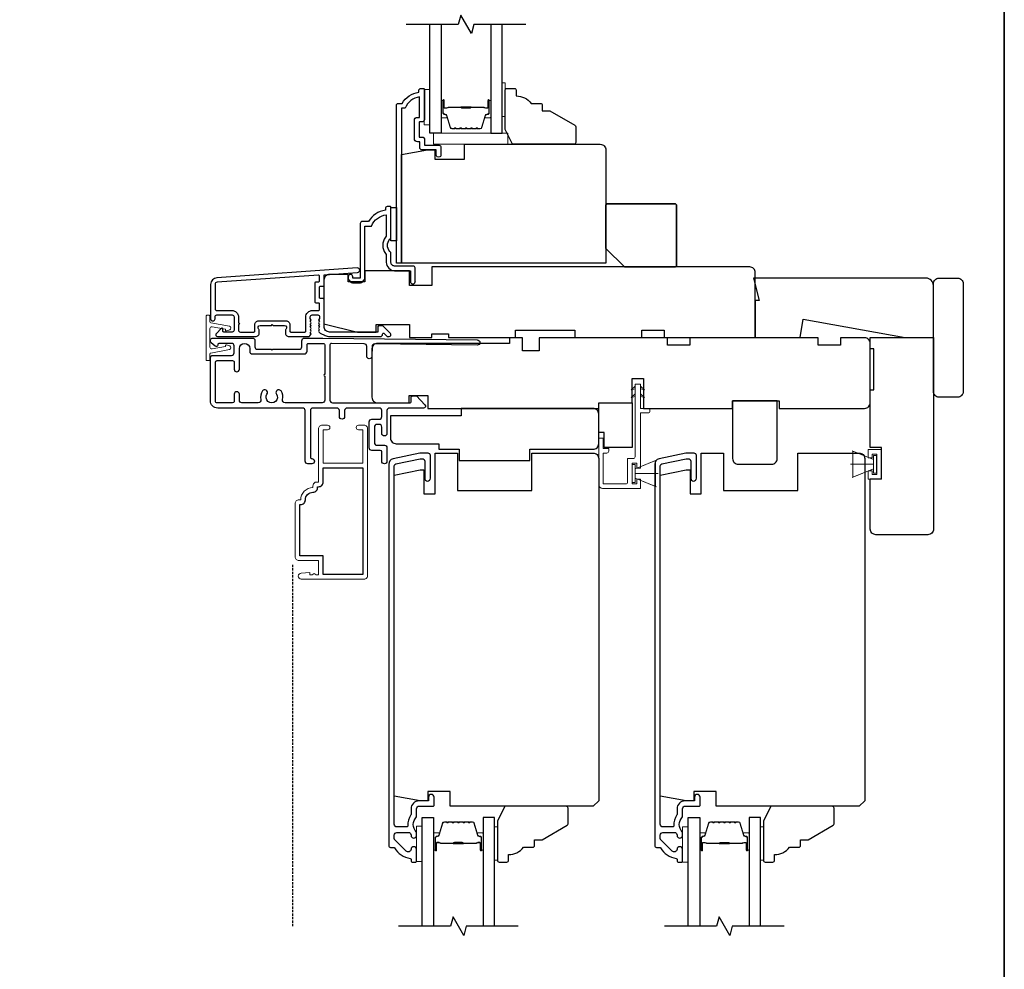
# Model space of a CAD drawing. Extents: x -1382 to 5073, y 1136 to 3853.
# Drawn here: x 4808 to 5073, y 2409 to 2665 of the extents above; entities that cross this region are included whole.
import ezdxf

# ---------------------------------------------------------------- set-up
doc = ezdxf.new("R2010")
doc.units = 0
doc.header["$LTSCALE"] = 250
doc.header["$MEASUREMENT"] = 0
doc.linetypes.add('HIDDEN', pattern=[0.375, 0.25, -0.125])
for name, color, linetype in [('3', 3, 'CONTINUOUS'), ('44a06$0$3', 3, 'CONTINUOUS'), ('44a06$0$6', 6, 'CONTINUOUS'), ('7', 7, 'CONTINUOUS'), ('Glass', 6, 'CONTINUOUS')]:
    doc.layers.add(name, color=color, linetype=linetype)
for name, color, linetype, lineweight in [('6', 6, 'CONTINUOUS', 5), ('8', 7, 'CONTINUOUS', 35), ('Butal', 9, 'CONTINUOUS', 15), ('METALCLAD', 3, 'CONTINUOUS', 15), ('Next Gen Casing', 142, 'CONTINUOUS', 15), ('Spacer Bar', 1, 'CONTINUOUS', 9), ('Vinyl', 6, 'CONTINUOUS', 15), ('Visible (ANSI)', 7, 'CONTINUOUS', 25), ('Wood', 7, 'CONTINUOUS', 25)]:
    doc.layers.add(name, color=color, linetype=linetype, lineweight=lineweight)

# ---------------------------------------------------------------- blocks, each defined once
blk = doc.blocks.new('4915C')
at = {"layer": '7'}
blk.add_lwpolyline([(6.5, 16), (1.5, 16, 0.414214), (0, 14.5), (0, -14.5, 0.414214), (1.5, -16), (6.5, -16, 0.414214), (8, -14.5), (8, 14.5, 0.414214)], format="xyb", close=True, dxfattribs=at)
blk = doc.blocks.new('4407C')
at = {"layer": '7'}
blk.add_lwpolyline([(0, 4), (-1.5, 4), (-1.5, 12), (7.5, 12), (7.5, 0), (0, 0)], close=True, dxfattribs=at)
blk = doc.blocks.new('1854C')
at = {"layer": '3'}
blk.add_lwpolyline([(2.15, 21.67), (3.62, 21.67, 0.155875), (3.76, 21.72, -0.176449), (6.73, 22.54, 0.437869), (7, 22.79), (7, 25.47, 0.414214), (6.3, 26.17), (-90.11, 26.17, 0.354119), (-90.6, 25.78), (-92, 19.17), (-92, 18.62, 0.414214), (-91.35, 17.97), (-86.75, 17.97, -1), (-86.75, 16.47), (-92.9, 16.47, -0.414214), (-93.5, 17.07), (-93.5, 19.33), (-91.98, 26.49, -0.354119), (-90.51, 27.67), (12, 27.67, -0.414214), (12.5, 27.17), (12.5, 26.32, 0.263726), (12.62, 26.1, -0.222462), (15.47, 21.89, 0.369274), (15.71, 21.67), (16, 21.67, -0.414214), (16.5, 21.17), (16.5, 20.47, -0.414214), (16.2, 20.17), (13.06, 20.17, -0.967186), (13.01, 21.67, 0.644317), (13.49, 22.95), (10.34, 26.1, 0.198912), (10.16, 26.17), (9.2, 26.17, 0.414214), (8.5, 25.47), (8.5, 22.16, 0.267623), (8.62, 21.95, -0.023876), (8.99, 21.72, 0.181811), (9.16, 21.67, -1.050812), (9.23, 20.17), (8.59, 20.17, -0.190661), (8.42, 20.24, 0.395706), (4.32, 20.24, -0.190661), (4.15, 20.17), (2.15, 20.17, 0.414214), (1.4, 19.42), (1.4, 15.72, -0.414214), (1.15, 15.47), (-1, 15.47, -1), (-1, 16.97), (0, 16.97), (0, 19.52, -0.414214)], format="xyb", close=True, dxfattribs=at)

msp = doc.modelspace()

# ---------------------------------------------------------------- linework, layer by layer
at = {"layer": '3', "linetype": 'HIDDEN', "ltscale": 0.01}
msp.add_line((4881.44, 2517.99), (4881.44, 2420.79), dxfattribs=at)
at = {"layer": '3'}
for points in [[(4890.13, 2579.68, -0.02296), (4890.17, 2579.66, 0.118232), (4891.39, 2579.37), (4905.01, 2579.37, 0.424236), (4905.64, 2580.02, -0.68058), (4906.07, 2580.21), (4906.83, 2579.44, 0.198912), (4907.01, 2579.37), (4907.39, 2579.37, 0.668179), (4907.75, 2580.22), (4905.82, 2582.15, 0.198912), (4905.65, 2582.22), (4904.64, 2582.22, 0.414214), (4904.39, 2581.97), (4904.39, 2580.57), (4891.39, 2580.57, -0.414214), (4889.89, 2582.07), (4889.89, 2589.32, 0.414214), (4889.64, 2589.57), (4888.94, 2589.57, -0.414214), (4888.69, 2589.82), (4888.69, 2592.64, -0.414214), (4888.94, 2592.89), (4889.64, 2592.89, 0.414214), (4889.89, 2593.14), (4889.89, 2595.75, -0.39391), (4890.13, 2595.99), (4898.94, 2596.61, 1), (4898.85, 2597.81), (4861.07, 2595.17, 0.39391), (4859.39, 2593.37), (4859.39, 2584.17, 1), (4860.59, 2584.17), (4860.59, 2584.67, -0.414214), (4861.09, 2585.17), (4865.19, 2585.17, -0.414214), (4865.69, 2584.67), (4865.69, 2581.07, -0.414214), (4865.19, 2580.57), (4862.94, 2580.57, -0.414214), (4862.69, 2580.82), (4862.69, 2581.37, 0.668179), (4862.27, 2581.55), (4860.94, 2580.22, 0.668179), (4861.29, 2579.37), (4871.49, 2579.37, 0.414214), (4872.49, 2580.37), (4872.49, 2581.08, 0.239932), (4872.39, 2581.28, -0.72633), (4872.74, 2582.37), (4875.74, 2582.37), (4875.99, 2582.62), (4876.24, 2582.37), (4879.24, 2582.37, -0.72633), (4879.6, 2581.28, 0.239932), (4879.49, 2581.08), (4879.49, 2580.37, 0.414214), (4880.49, 2579.37), (4885.69, 2579.37, 0.213422), (4886.06, 2579.54), (4886.38, 2579.89, 0.381966), (4886.38, 2580.22), (4886.19, 2580.43), (4886.38, 2580.64, 0.381966), (4886.38, 2580.97), (4886.19, 2581.18), (4886.38, 2581.39, 0.381966), (4886.38, 2581.72), (4886.19, 2581.93), (4886.38, 2582.14, 0.381966), (4886.38, 2582.47), (4886.19, 2582.68), (4886.38, 2582.89, 0.381966), (4886.38, 2583.22), (4886.19, 2583.43), (4886.38, 2583.64, 0.381966), (4886.38, 2583.97), (4886.19, 2584.18), (4886.19, 2584.67, -0.414214), (4886.69, 2585.17), (4888.19, 2585.17, -0.414214), (4888.69, 2584.67), (4888.69, 2584.18), (4888.51, 2583.97, 0.381966), (4888.51, 2583.64), (4888.69, 2583.43), (4888.51, 2583.22, 0.381966), (4888.51, 2582.89), (4888.69, 2582.68), (4888.51, 2582.47, 0.381966), (4888.51, 2582.14), (4888.69, 2581.93), (4888.51, 2581.72, 0.381966), (4888.51, 2581.39), (4888.69, 2581.18), (4888.51, 2580.97, 0.381966), (4888.51, 2580.64), (4888.84, 2580.26), (4890.17, 2579.66)], [(4884.61, 2578.94), (4889.53, 2578.94), (4931.12, 2578.45, -1), (4931.12, 2577.05), (4903.52, 2577.38, 0.414205), (4902.81, 2576.69), (4902.78, 2574.09, -1), (4901.38, 2574.1), (4901.41, 2576.7, 0.414222), (4900.72, 2577.41), (4891.88, 2577.52, 0.417686), (4891.48, 2577.12), (4891.48, 2562.24, 0.414206), (4892.18, 2561.54), (4912.93, 2561.54, 0.414219), (4913.33, 2561.94), (4913.33, 2562.99, -0.414219), (4913.73, 2563.39), (4914.73, 2563.39), (4917.04, 2560.99, -0.661064), (4916.68, 2560.14), (4907.53, 2560.14, 0.414217), (4906.83, 2559.44), (4906.83, 2553.34, -1), (4905.43, 2553.34), (4905.43, 2555.04, 0.414205), (4904.73, 2555.74), (4904.13, 2555.74, 0.414222), (4903.43, 2555.04), (4903.43, 2550.84, 0.414205), (4904.13, 2550.14), (4906.13, 2550.14, -0.414205), (4906.83, 2549.44), (4906.83, 2545.84, -1), (4905.43, 2545.84), (4905.43, 2548.34, 0.414205), (4905.03, 2548.74), (4902.73, 2548.74, -0.414205), (4902.03, 2549.44), (4902.03, 2556.44, -0.414222), (4902.73, 2557.14), (4904.73, 2557.14, 0.414222), (4905.43, 2557.84), (4905.43, 2559.44, 0.41421), (4904.73, 2560.14), (4896.13, 2560.14, 0.414217), (4895.43, 2559.44), (4895.43, 2557.84, -1), (4894.03, 2557.84), (4894.03, 2559.44, 0.41421), (4893.33, 2560.14), (4886.92, 2560.14, 0.414217), (4886.22, 2559.44), (4886.22, 2546.94, 0.414214), (4886.62, 2546.54, -1), (4886.62, 2545.14), (4885.52, 2545.14, -0.414214), (4884.82, 2545.84), (4884.82, 2559.44, 0.41421), (4884.12, 2560.14), (4861.32, 2560.14, -0.414214), (4859.32, 2562.14), (4859.32, 2573.59, -0.414213), (4860.02, 2574.29), (4865.02, 2574.29, 0.414214), (4865.72, 2574.99), (4865.72, 2576.84, 0.414214), (4865.02, 2577.54), (4861.72, 2577.54, 0.414214), (4861.32, 2577.14), (4861.32, 2577.09, -0.655794), (4860.65, 2576.8), (4859.57, 2577.71, -0.699709), (4860.02, 2578.94), (4870.69, 2578.94, -0.414214), (4871.32, 2578.31), (4871.32, 2576.57, 0.414208), (4871.95, 2575.94), (4875.57, 2575.94), (4875.82, 2575.69), (4876.07, 2575.94), (4883.22, 2575.94, 0.414219), (4883.92, 2576.64), (4883.92, 2578.24, -0.418931), (4884.64, 2578.94)]]:
    msp.add_lwpolyline(points, format="xyb", dxfattribs=at)
for points in [[(4865.09, 2586.37, -0.414214), (4866.89, 2584.57), (4866.89, 2583.07, -1), (4866.89, 2582.57), (4866.89, 2581.07, 0.414214), (4867.39, 2580.57), (4871.04, 2580.57, 0.414214), (4871.29, 2580.82), (4871.29, 2582.57, -0.414214), (4872.29, 2583.57), (4879.69, 2583.57, -0.414214), (4880.69, 2582.57), (4880.69, 2580.82, 0.414214), (4880.94, 2580.57), (4884.74, 2580.57, 0.414214), (4884.99, 2580.82), (4884.99, 2584.57, -0.414214), (4886.79, 2586.37), (4888.44, 2586.37, 0.414214), (4888.69, 2586.62), (4888.69, 2588.12, 0.414214), (4888.44, 2588.37), (4887.74, 2588.37, -0.414214), (4887.49, 2588.62), (4887.49, 2593.84, -0.414214), (4887.74, 2594.09), (4888.44, 2594.09, 0.414214), (4888.69, 2594.34), (4888.69, 2595.63, 0.434812), (4888.43, 2595.88), (4861.15, 2593.97, 0.39391), (4860.59, 2593.37), (4860.59, 2586.87, 0.414214), (4861.09, 2586.37)], [(4874.55, 2563.91, 1), (4873.32, 2564.73, 0.204843), (4872.89, 2562.4, -0.481607), (4872.21, 2561.54), (4867.82, 2561.54, -0.414214), (4867.12, 2562.24), (4867.12, 2563.84, 1), (4865.72, 2563.84), (4865.72, 2561.94, -0.414213), (4865.32, 2561.54), (4861.12, 2561.54, -0.414214), (4860.72, 2561.94), (4860.72, 2572.49, -0.414213), (4861.12, 2572.89), (4865.32, 2572.89, -0.414214), (4865.72, 2572.49), (4865.72, 2570.59, 1), (4867.12, 2570.59), (4867.12, 2576.14, -1), (4869.92, 2576.14), (4869.92, 2575.39, 0.414208), (4870.62, 2574.69), (4884.62, 2574.69, 0.414219), (4885.32, 2575.39), (4885.32, 2577.14, -0.414214), (4885.72, 2577.54), (4889.68, 2577.54, -0.414214), (4890.08, 2577.14), (4890.08, 2569.2, 1), (4890.08, 2568.7), (4890.08, 2562.24, -0.414214), (4889.38, 2561.54), (4879.43, 2561.54, -0.481607), (4878.75, 2562.4, 0.204843), (4878.33, 2564.73, 1), (4877.1, 2563.91, -1.858862)], [(4884.89, 2535.46, -0.414214), (4886.91, 2537.48, 0.470848), (4888.15, 2538.98), (4888.41, 2538.98, 0.414214), (4889.67, 2540.24), (4889.67, 2544.1), (4900.37, 2544.1), (4900.37, 2515.4), (4889.67, 2515.4), (4889.67, 2520.4), (4883.39, 2520.4), (4883.39, 2534.2), (4883.63, 2534.2, 0.414214)]]:
    msp.add_lwpolyline(points, format="xyb", close=True, dxfattribs=at)
at = {"layer": '44a06$0$3'}
msp.add_lwpolyline([(4916.89, 2645.81), (4916.89, 2637.71, -0.414214), (4916.24, 2637.06), (4915.54, 2637.06, 0.414214), (4915.44, 2636.96), (4915.44, 2633.11, 0.414214), (4915.54, 2633.01), (4916.27, 2633.01, -0.468375), (4916.89, 2632.26), (4916.89, 2630.81), (4920.84, 2630.81, -0.414214), (4921.34, 2630.31), (4921.34, 2628.32, -1.2), (4920.09, 2628.32), (4920.09, 2629.56), (4916.24, 2629.56, -0.414214), (4915.64, 2630.16), (4915.64, 2631.76), (4914.99, 2631.76, -0.414214), (4914.19, 2632.56), (4914.19, 2637.51, -0.414214), (4914.99, 2638.31), (4915.59, 2638.31), (4915.59, 2643.78, 0.28202), (4911.71, 2640.76), (4910.69, 2640.76), (4910.69, 2599.07), (4909.39, 2599.07), (4909.39, 2641.56, -0.414214), (4909.89, 2642.06), (4910.89, 2642.06, -0.238125), (4915.39, 2645.06), (4915.39, 2645.56, -0.414214), (4915.89, 2646.06), (4916.64, 2646.06, -0.414214)], format="xyb", close=True, dxfattribs=at)
msp.add_lwpolyline([(4914.39, 2594.12, -1), (4913.14, 2594.12, 1), (4914.39, 2594.12), (4914.39, 2597.82, 0.414214), (4913.89, 2598.32), (4908.89, 2598.32, -0.414214), (4907.89, 2599.32), (4907.89, 2601.57, 0.196127), (4907.61, 2602.27, -0.407945), (4907.61, 2605.52, 0.196127), (4907.89, 2606.22), (4907.89, 2614.07, 0.414214), (4907.64, 2614.32), (4906.89, 2614.32, 0.414214), (4906.39, 2613.82), (4906.39, 2613.32, 0.238125), (4901.89, 2610.32), (4900.19, 2610.32, 0.414214), (4899.64, 2609.77), (4899.64, 2595.07), (4897.64, 2595.07), (4897.64, 2595.45, 1), (4896.39, 2595.45), (4896.39, 2595.32, 0.414214), (4897.89, 2593.82), (4899.39, 2593.82, 0.414214), (4900.89, 2595.32), (4900.89, 2609.07), (4902.68, 2609.07, -0.28323), (4906.64, 2612.09), (4906.64, 2606.69, -0.165431), (4906.43, 2606.08, 0.340172), (4906.43, 2601.71, -0.165431), (4906.64, 2601.1), (4906.64, 2599.32, 0.414214), (4908.89, 2597.07), (4913.14, 2597.07), (4913.14, 2594.12)], format="xyb", dxfattribs=at)
at = {"layer": '44a06$0$6'}
msp.add_lwpolyline([(4907.89, 2614.07), (4909.39, 2614.07), (4909.39, 2605.07), (4907.89, 2605.07)], close=True, dxfattribs=at)
at = {"layer": '6'}
for p, q in [((5037.65, 2546.27), (5031.91, 2548.62)), ((4973.53, 2543.79), (4979.27, 2546.14)), ((5037.65, 2545.02), (5031.45, 2545.02)), ((4973.53, 2542.54), (4979.73, 2542.54)), ((5037.65, 2543.77), (5031.91, 2541.43)), ((4973.53, 2541.29), (4979.27, 2538.95))]:
    msp.add_line(p, q, dxfattribs=at)
for points in [[(4918.34, 2636.32), (4918.34, 2645.82), (4916.84, 2645.82), (4916.84, 2636.32)], [(4939.34, 2631.07), (4939.34, 2634.07), (4919.35, 2634.07), (4919.35, 2631.07)], [(5037.65, 2546.27), (5037.65, 2543.77), (5032.15, 2541.52), (5032.15, 2548.52)], [(5039.78, 2541.04), (5036.28, 2541.04), (5036.28, 2543.27), (5037.28, 2543.27), (5037.28, 2542.29), (5038.53, 2542.29), (5038.53, 2547.75), (5037.28, 2547.75), (5037.28, 2546.77), (5036.28, 2546.77), (5036.28, 2549), (5039.78, 2549)], [(5037.65, 2542.62), (5038.45, 2542.62), (5038.45, 2547.42), (5037.65, 2547.42)], [(4973.53, 2544.94), (4972.73, 2544.94), (4972.73, 2540.14), (4973.53, 2540.14)], [(4973.53, 2541.29), (4973.53, 2543.79), (4979.03, 2546.04), (4979.03, 2539.04)], [(4916.28, 2438.24), (4916.28, 2447.74), (4914.78, 2447.74), (4914.78, 2438.24)], [(4987.82, 2438.03), (4987.82, 2447.53), (4986.32, 2447.53), (4986.32, 2438.03)]]:
    msp.add_lwpolyline(points, close=True, dxfattribs=at)
msp.add_lwpolyline([(4964.98, 2549.24), (4964.98, 2552.04), (4963.78, 2552.04), (4963.78, 2539.54, 0.414214), (4964.78, 2538.54), (4975.03, 2538.54), (4975.03, 2540.99), (4974.03, 2540.99), (4974.03, 2539.74), (4972.73, 2539.74), (4972.73, 2545.34), (4974.03, 2545.34), (4974.03, 2543.99), (4975.03, 2543.99), (4975.03, 2558.84), (4977.03, 2558.84, 0.414214), (4977.53, 2559.34), (4977.53, 2560.04), (4975.03, 2560.04), (4975.03, 2566.44, 0.414214), (4974.93, 2566.54), (4973.63, 2566.54, 0.414214), (4973.53, 2566.44), (4973.53, 2547.04, -0.414214), (4973.03, 2546.54), (4971.53, 2546.54), (4971.53, 2540.24, -0.414214), (4971.03, 2539.74), (4964.98, 2539.74), (4964.98, 2548.04), (4965.98, 2548.04, 0.414214), (4966.48, 2548.54), (4966.48, 2549.24)], format="xyb", close=True, dxfattribs=at)
at = {"layer": '6', "color": 1}
for points in [[(4973.53, 2565.98), (4972.53, 2565), (4973.53, 2565.32)], [(4975.03, 2565.98), (4976.04, 2565), (4975.03, 2565.32)], [(4973.53, 2563.92), (4972.53, 2562.94), (4973.53, 2563.27)], [(4975.03, 2563.92), (4976.04, 2562.94), (4975.03, 2563.27)]]:
    msp.add_lwpolyline(points, close=True, dxfattribs=at)
at = {"layer": '7', "flags": 128}
for points in [[(4944.19, 2663.32), (4930.21, 2663.32), (4929.54, 2660.82), (4926.65, 2665.82), (4925.98, 2663.32), (4911.99, 2663.32)], [(4942.13, 2420.79), (4928.15, 2420.79), (4927.48, 2418.29), (4924.59, 2423.29), (4923.92, 2420.79), (4909.93, 2420.79)], [(5013.67, 2420.79), (4999.69, 2420.79), (4999.02, 2418.29), (4996.13, 2423.29), (4995.46, 2420.79), (4981.47, 2420.79)]]:
    msp.add_lwpolyline(points, dxfattribs=at)
at = {"layer": '7'}
msp.add_lwpolyline([(5018.79, 2584.07), (5046.17, 2579.07), (5053.8, 2579.07), (5053.8, 2593.07, 0.414214), (5051.8, 2595.07), (5005.38, 2595.07), (5006.88, 2589.07), (5005.88, 2589.07), (5005.88, 2579.07), (5017.91, 2579.07)], format="xyb", close=True, dxfattribs=at)
at = {"layer": '8', "linetype": 'Continuous'}
msp.add_lwpolyline([(3481.39, 2882.44), (5072.85, 2882.44), (5072.85, 1975.54), (3481.39, 1975.54)], close=True, dxfattribs=at)
at = {"layer": '8'}
msp.add_lwpolyline([(4970.69, 2598.07), (4984.19, 2598.07, 0.414214), (4984.69, 2598.57), (4984.69, 2614.57, 0.414214), (4984.19, 2615.07), (4966.19, 2615.07, 0.414214), (4965.69, 2614.57), (4965.69, 2603.07)], format="xyb", close=True, dxfattribs=at)
at = {"layer": 'Butal'}
for points in [[(4921.44, 2642.63), (4921.44, 2638.45, 0.414214), (4921.69, 2638.2), (4923.02, 2638.2), (4922.83, 2638.81, 0.329751), (4922.47, 2639.07), (4922.35, 2639.07, -0.414214), (4921.84, 2639.58), (4921.84, 2642.88), (4921.69, 2642.88, 0.414214)], [(4934.74, 2642.63), (4934.74, 2638.45, -0.414214), (4934.49, 2638.2), (4933.17, 2638.2), (4933.35, 2638.81, -0.329751), (4933.71, 2639.07), (4933.83, 2639.07, 0.414214), (4934.34, 2639.58), (4934.34, 2642.88), (4934.49, 2642.88, -0.414214)], [(4919.38, 2441.48), (4919.38, 2445.66, -0.414214), (4919.63, 2445.91), (4920.96, 2445.91), (4920.77, 2445.3, -0.329751), (4920.41, 2445.03), (4920.29, 2445.03, 0.414214), (4919.78, 2444.52), (4919.78, 2441.23), (4919.63, 2441.23, -0.414214)], [(4932.68, 2441.48), (4932.68, 2445.66, 0.414214), (4932.43, 2445.91), (4931.11, 2445.91), (4931.29, 2445.3, 0.329751), (4931.65, 2445.03), (4931.77, 2445.03, -0.414214), (4932.28, 2444.52), (4932.28, 2441.23), (4932.43, 2441.23, 0.414214)], [(4990.92, 2441.48), (4990.92, 2445.65, -0.414214), (4991.17, 2445.9), (4992.5, 2445.9), (4992.31, 2445.29, -0.329751), (4991.95, 2445.03), (4991.83, 2445.03, 0.414214), (4991.32, 2444.52), (4991.32, 2441.23), (4991.17, 2441.23, -0.414214)], [(5004.22, 2441.48), (5004.22, 2445.65, 0.414214), (5003.97, 2445.9), (5002.65, 2445.9), (5002.83, 2445.29, 0.329751), (5003.19, 2445.03), (5003.31, 2445.03, -0.414214), (5003.82, 2444.52), (5003.82, 2441.23), (5003.97, 2441.23, 0.414214)]]:
    msp.add_lwpolyline(points, format="xyb", close=True, dxfattribs=at)
at = {"layer": 'Glass', "color": 1}
for points in [[(4921.44, 2663.32), (4921.44, 2634.07), (4918.34, 2634.07), (4918.34, 2663.32)], [(4934.74, 2663.32), (4934.74, 2634.07), (4937.84, 2634.07), (4937.84, 2663.32)], [(4916.28, 2420.79), (4916.28, 2450.04), (4919.38, 2450.04), (4919.38, 2420.79)], [(4935.78, 2420.79), (4935.78, 2450.04), (4932.68, 2450.04), (4932.68, 2420.79)], [(4987.82, 2420.79), (4987.82, 2450.03), (4990.92, 2450.03), (4990.92, 2420.79)], [(5007.32, 2420.79), (5007.32, 2450.03), (5004.22, 2450.03), (5004.22, 2420.79)]]:
    msp.add_lwpolyline(points, dxfattribs=at)
at = {"layer": 'METALCLAD'}
msp.add_lwpolyline([(4883.63, 2535.46, -0.414214), (4886.91, 2538.74), (4886.91, 2539.24, -0.414214), (4887.91, 2540.24), (4888.41, 2540.24), (4888.41, 2554.54, -0.414214), (4889.41, 2555.54), (4890.84, 2555.54, -1), (4890.84, 2554.28), (4889.67, 2554.28), (4889.67, 2545.36), (4900.37, 2545.36), (4900.37, 2554.28), (4899.2, 2554.28, -1), (4899.2, 2555.54), (4900.63, 2555.54, -0.414214), (4901.63, 2554.54), (4901.63, 2515.14, -0.414214), (4900.63, 2514.14), (4883.76, 2514.14, -1), (4883.76, 2515.74), (4886.06, 2515.94), (4886.06, 2515.29), (4886.74, 2515.29), (4887.24, 2515.64), (4887.74, 2515.29), (4888.41, 2515.29), (4888.41, 2519.14), (4883.13, 2519.14, -0.414214), (4882.13, 2520.14), (4882.13, 2534.46, -0.414214), (4883.13, 2535.46)], format="xyb", close=True, dxfattribs=at)
at = {"layer": 'Next Gen Casing'}
msp.add_lwpolyline([(4863.37, 2581.14), (4863.37, 2581.33), (4859.8, 2581.98, 0.468308), (4859.21, 2581.49), (4859.21, 2576.52, 0.468308), (4859.8, 2576.03), (4863.37, 2576.68), (4863.37, 2576.87, -0.512497), (4863.7, 2577.11), (4864.52, 2576.83, -0.774868), (4864.45, 2575.87), (4859.42, 2574.94, 0.362112), (4859.21, 2574.7), (4859.21, 2573.13, -0.414214), (4858.96, 2572.88), (4858.46, 2572.88, -0.414214), (4858.21, 2573.13), (4858.21, 2584.88, -0.414214), (4858.46, 2585.13), (4858.96, 2585.13, -0.414214), (4859.21, 2584.88), (4859.21, 2583.36, 0.362112), (4859.46, 2583.06), (4864.45, 2582.15, -0.774868), (4864.52, 2581.18), (4863.7, 2580.91, -0.512497)], format="xyb", close=True, dxfattribs=at)
at = {"layer": 'Spacer Bar'}
for points in [[(4926.91, 2635.2, -0.226277), (4926.81, 2635.25), (4926.74, 2635.33, 0.476976), (4926.55, 2635.33), (4926.48, 2635.25, -0.226277), (4926.38, 2635.2), (4925.46, 2635.2, -0.226277), (4925.37, 2635.25), (4925.3, 2635.33, 0.476976), (4925.1, 2635.33), (4925.03, 2635.25, -0.226277), (4924.93, 2635.2), (4924.31, 2635.2, -0.329751), (4923.83, 2635.55), (4922.83, 2638.81, 0.329751), (4922.46, 2639.08), (4922.34, 2639.08, -0.414214), (4921.84, 2639.58), (4921.84, 2642.88, -1), (4922.23, 2642.88), (4922.23, 2641.01, 0.414214), (4922.38, 2640.86), (4922.89, 2640.86), (4922.89, 2640.75), (4922.41, 2640.75, -0.414214), (4922.11, 2641.05), (4922.11, 2642.88, 1), (4921.96, 2642.88), (4921.96, 2639.58, 0.414214), (4922.34, 2639.2), (4922.46, 2639.2, -0.329751), (4922.94, 2638.85), (4923.94, 2635.59, 0.329751), (4924.31, 2635.31), (4924.93, 2635.31, 0.226277), (4924.94, 2635.32), (4925.01, 2635.4, -0.476976), (4925.38, 2635.4), (4925.45, 2635.32, 0.226277), (4925.46, 2635.31), (4926.38, 2635.31, 0.226277), (4926.39, 2635.32), (4926.46, 2635.4, -0.476976), (4926.83, 2635.4), (4926.9, 2635.32, 0.226277), (4926.91, 2635.31), (4927.83, 2635.31, 0.256633), (4927.84, 2635.32), (4927.91, 2635.4, -0.476976), (4928.28, 2635.4), (4928.35, 2635.32, 0.226277), (4928.36, 2635.31), (4929.27, 2635.31, 0.256633), (4929.28, 2635.32), (4929.35, 2635.4, -0.476976), (4929.73, 2635.4), (4929.8, 2635.32, 0.226277), (4929.81, 2635.31), (4930.72, 2635.31, 0.256633), (4930.73, 2635.32), (4930.8, 2635.4, -0.476976), (4931.18, 2635.4), (4931.25, 2635.32, 0.226277), (4931.25, 2635.31), (4931.88, 2635.31, 0.329751), (4932.25, 2635.59), (4933.24, 2638.85, -0.329751), (4933.72, 2639.2), (4933.84, 2639.2, 0.414214), (4934.23, 2639.58), (4934.23, 2642.88, 1), (4934.08, 2642.88), (4934.08, 2641.05, -0.414214), (4933.78, 2640.75), (4933.3, 2640.75), (4933.3, 2640.86), (4933.81, 2640.86, 0.414214), (4933.96, 2641.01), (4933.96, 2642.88, -1), (4934.34, 2642.88), (4934.34, 2639.58, -0.414214), (4933.84, 2639.08), (4933.72, 2639.08, 0.329751), (4933.35, 2638.81), (4932.36, 2635.55, -0.329751), (4931.88, 2635.2), (4931.25, 2635.2, -0.226277), (4931.16, 2635.25), (4931.09, 2635.33, 0.476976), (4930.89, 2635.33), (4930.82, 2635.25, -0.226277), (4930.72, 2635.2), (4929.81, 2635.2, -0.226277), (4929.71, 2635.25), (4929.64, 2635.33, 0.476976), (4929.44, 2635.33), (4929.37, 2635.25, -0.226277), (4929.27, 2635.2), (4928.36, 2635.2, -0.226277), (4928.26, 2635.25), (4928.19, 2635.33, 0.476976), (4927.99, 2635.33), (4927.93, 2635.25, -0.226277), (4927.83, 2635.2)], [(4922.44, 2640.91), (4923.08, 2640.91, 0.22907), (4923.24, 2640.99, -0.224481), (4923.37, 2641.05), (4926.65, 2641.05, -0.28964), (4926.81, 2640.95, 0.272736), (4927.04, 2640.8), (4929.15, 2640.8, 0.272736), (4929.37, 2640.95, -0.28964), (4929.53, 2641.05), (4932.81, 2641.05, -0.224481), (4932.95, 2640.99, 0.22907), (4933.11, 2640.91), (4933.74, 2640.91), (4933.74, 2640.86), (4933.11, 2640.86, -0.228585), (4932.91, 2640.96, 0.224481), (4932.81, 2641), (4929.53, 2641, 0.28964), (4929.42, 2640.93, -0.274141), (4929.15, 2640.75), (4927.04, 2640.75, -0.274141), (4926.77, 2640.93, 0.28964), (4926.65, 2641), (4923.37, 2641, 0.224481), (4923.28, 2640.96, -0.228585), (4923.07, 2640.86), (4922.44, 2640.86)], [(4924.85, 2448.91, 0.226277), (4924.75, 2448.86), (4924.68, 2448.78, -0.476976), (4924.49, 2448.78), (4924.42, 2448.86, 0.226277), (4924.32, 2448.91), (4923.4, 2448.91, 0.226277), (4923.3, 2448.86), (4923.24, 2448.78, -0.476976), (4923.04, 2448.78), (4922.97, 2448.86, 0.226277), (4922.87, 2448.91), (4922.25, 2448.91, 0.329751), (4921.77, 2448.56), (4920.77, 2445.3, -0.329751), (4920.4, 2445.02), (4920.28, 2445.02, 0.414214), (4919.78, 2444.52), (4919.78, 2441.23, 1), (4920.16, 2441.23), (4920.16, 2443.09, -0.414214), (4920.31, 2443.24), (4920.83, 2443.24), (4920.83, 2443.36), (4920.35, 2443.36, 0.414214), (4920.05, 2443.06), (4920.05, 2441.23, -1), (4919.9, 2441.23), (4919.9, 2444.52, -0.414214), (4920.28, 2444.91), (4920.4, 2444.91, 0.329751), (4920.88, 2445.26), (4921.88, 2448.52, -0.329751), (4922.25, 2448.79), (4922.87, 2448.79, -0.226277), (4922.88, 2448.79), (4922.95, 2448.7, 0.476976), (4923.32, 2448.7), (4923.39, 2448.79, -0.226277), (4923.4, 2448.79), (4924.32, 2448.79, -0.226277), (4924.33, 2448.79), (4924.4, 2448.7, 0.476976), (4924.77, 2448.7), (4924.84, 2448.79, -0.226277), (4924.85, 2448.79), (4925.76, 2448.79, -0.256633), (4925.78, 2448.79), (4925.85, 2448.7, 0.476976), (4926.22, 2448.7), (4926.29, 2448.79, -0.226277), (4926.3, 2448.79), (4927.21, 2448.79, -0.256633), (4927.22, 2448.79), (4927.29, 2448.7, 0.476976), (4927.67, 2448.7), (4927.74, 2448.79, -0.226277), (4927.75, 2448.79), (4928.66, 2448.79, -0.256633), (4928.67, 2448.79), (4928.74, 2448.7, 0.476976), (4929.12, 2448.7), (4929.18, 2448.79, -0.226277), (4929.19, 2448.79), (4929.82, 2448.79, -0.329751), (4930.19, 2448.52), (4931.18, 2445.26, 0.329751), (4931.66, 2444.91), (4931.78, 2444.91, -0.414214), (4932.17, 2444.52), (4932.17, 2441.23, -1), (4932.01, 2441.23), (4932.01, 2443.06, 0.414214), (4931.71, 2443.36), (4931.24, 2443.36), (4931.24, 2443.24), (4931.75, 2443.24, -0.414214), (4931.9, 2443.09), (4931.9, 2441.23, 1), (4932.28, 2441.23), (4932.28, 2444.52, 0.414214), (4931.78, 2445.02), (4931.66, 2445.02, -0.329751), (4931.29, 2445.3), (4930.3, 2448.56, 0.329751), (4929.82, 2448.91), (4929.19, 2448.91, 0.226277), (4929.1, 2448.86), (4929.03, 2448.78, -0.476976), (4928.83, 2448.78), (4928.76, 2448.86, 0.226277), (4928.66, 2448.91), (4927.75, 2448.91, 0.226277), (4927.65, 2448.86), (4927.58, 2448.78, -0.476976), (4927.38, 2448.78), (4927.31, 2448.86, 0.226277), (4927.21, 2448.91), (4926.3, 2448.91, 0.226277), (4926.2, 2448.86), (4926.13, 2448.78, -0.476976), (4925.93, 2448.78), (4925.87, 2448.86, 0.226277), (4925.77, 2448.91)], [(4996.39, 2448.9, 0.226277), (4996.29, 2448.86), (4996.22, 2448.77, -0.476976), (4996.03, 2448.77), (4995.96, 2448.86, 0.226277), (4995.86, 2448.9), (4994.94, 2448.9, 0.226277), (4994.84, 2448.86), (4994.78, 2448.77, -0.476976), (4994.58, 2448.77), (4994.51, 2448.86, 0.226277), (4994.41, 2448.9), (4993.79, 2448.9, 0.329751), (4993.31, 2448.55), (4992.31, 2445.29, -0.329751), (4991.94, 2445.02), (4991.82, 2445.02, 0.414214), (4991.32, 2444.52), (4991.32, 2441.23, 1), (4991.7, 2441.23), (4991.7, 2443.09, -0.414214), (4991.85, 2443.24), (4992.37, 2443.24), (4992.37, 2443.35), (4991.89, 2443.35, 0.414214), (4991.59, 2443.05), (4991.59, 2441.23, -1), (4991.44, 2441.23), (4991.44, 2444.52, -0.414214), (4991.82, 2444.9), (4991.94, 2444.9, 0.329751), (4992.42, 2445.26), (4993.42, 2448.52, -0.329751), (4993.79, 2448.79), (4994.41, 2448.79, -0.226277), (4994.42, 2448.78), (4994.49, 2448.7, 0.476976), (4994.86, 2448.7), (4994.93, 2448.78, -0.226277), (4994.94, 2448.79), (4995.86, 2448.79, -0.226277), (4995.87, 2448.78), (4995.94, 2448.7, 0.476976), (4996.31, 2448.7), (4996.38, 2448.78, -0.226277), (4996.39, 2448.79), (4997.3, 2448.79, -0.256633), (4997.32, 2448.78), (4997.38, 2448.7, 0.476976), (4997.76, 2448.7), (4997.83, 2448.78, -0.226277), (4997.84, 2448.79), (4998.75, 2448.79, -0.256633), (4998.76, 2448.78), (4998.83, 2448.7, 0.476976), (4999.21, 2448.7), (4999.28, 2448.78, -0.226277), (4999.29, 2448.79), (5000.2, 2448.79, -0.256633), (5000.21, 2448.78), (5000.28, 2448.7, 0.476976), (5000.66, 2448.7), (5000.72, 2448.78, -0.226277), (5000.73, 2448.79), (5001.36, 2448.79, -0.329751), (5001.73, 2448.52), (5002.72, 2445.26, 0.329751), (5003.2, 2444.9), (5003.32, 2444.9, -0.414214), (5003.71, 2444.52), (5003.71, 2441.23, -1), (5003.55, 2441.23), (5003.55, 2443.05, 0.414214), (5003.25, 2443.35), (5002.78, 2443.35), (5002.78, 2443.24), (5003.29, 2443.24, -0.414214), (5003.44, 2443.09), (5003.44, 2441.23, 1), (5003.82, 2441.23), (5003.82, 2444.52, 0.414214), (5003.32, 2445.02), (5003.2, 2445.02, -0.329751), (5002.83, 2445.29), (5001.84, 2448.55, 0.329751), (5001.36, 2448.9), (5000.73, 2448.9, 0.226277), (5000.64, 2448.86), (5000.57, 2448.77, -0.476976), (5000.37, 2448.77), (5000.3, 2448.86, 0.226277), (5000.2, 2448.9), (4999.29, 2448.9, 0.226277), (4999.19, 2448.86), (4999.12, 2448.77, -0.476976), (4998.92, 2448.77), (4998.85, 2448.86, 0.226277), (4998.75, 2448.9), (4997.84, 2448.9, 0.226277), (4997.74, 2448.86), (4997.67, 2448.77, -0.476976), (4997.47, 2448.77), (4997.4, 2448.86, 0.226277), (4997.31, 2448.9)], [(4920.38, 2443.19), (4921.01, 2443.19, -0.22907), (4921.18, 2443.12, 0.224481), (4921.31, 2443.05), (4924.59, 2443.05, 0.28964), (4924.75, 2443.16, -0.272736), (4924.98, 2443.31), (4927.09, 2443.31, -0.272736), (4927.31, 2443.16, 0.28964), (4927.47, 2443.05), (4930.75, 2443.05, 0.224481), (4930.89, 2443.12, -0.22907), (4931.05, 2443.19), (4931.68, 2443.19), (4931.68, 2443.24), (4931.05, 2443.24, 0.228585), (4930.85, 2443.15, -0.224481), (4930.75, 2443.11), (4927.47, 2443.11, -0.28964), (4927.36, 2443.18, 0.274141), (4927.09, 2443.36), (4924.98, 2443.36, 0.274141), (4924.71, 2443.18, -0.28964), (4924.59, 2443.11), (4921.31, 2443.11, -0.224481), (4921.21, 2443.15, 0.228585), (4921.01, 2443.24), (4920.38, 2443.24)], [(4991.92, 2443.19), (4992.55, 2443.19, -0.22907), (4992.72, 2443.11, 0.224481), (4992.85, 2443.05), (4996.13, 2443.05, 0.28964), (4996.29, 2443.15, -0.272736), (4996.52, 2443.3), (4998.63, 2443.3, -0.272736), (4998.85, 2443.15, 0.28964), (4999.01, 2443.05), (5002.29, 2443.05, 0.224481), (5002.43, 2443.11, -0.22907), (5002.59, 2443.19), (5003.22, 2443.19), (5003.22, 2443.24), (5002.59, 2443.24, 0.228585), (5002.39, 2443.15, -0.224481), (5002.29, 2443.1), (4999.01, 2443.1, -0.28964), (4998.9, 2443.17, 0.274141), (4998.63, 2443.35), (4996.52, 2443.35, 0.274141), (4996.25, 2443.17, -0.28964), (4996.13, 2443.1), (4992.85, 2443.1, -0.224481), (4992.75, 2443.15, 0.228585), (4992.55, 2443.24), (4991.92, 2443.24)]]:
    msp.add_lwpolyline(points, format="xyb", close=True, dxfattribs=at)
for points in [[(4926.66, 2641, 0.001885), (4926.65, 2641), (4923.37, 2641, 0.224481), (4923.28, 2640.96, -0.228585), (4923.07, 2640.86), (4922.44, 2640.86), (4922.44, 2640.91), (4923.08, 2640.91, 0.22907), (4923.24, 2640.99, -0.224481), (4923.37, 2641.05), (4926.65, 2641.05, 0.214245), (4926.69, 2641.07, -0.214245), (4926.82, 2641.13), (4929.36, 2641.13, -0.214245), (4929.5, 2641.07, 0.214245), (4929.53, 2641.05), (4932.81, 2641.05, -0.224481), (4932.95, 2640.99, 0.22907), (4933.11, 2640.91), (4933.74, 2640.91), (4933.74, 2640.86), (4933.11, 2640.86, -0.228585), (4932.91, 2640.96, 0.224481), (4932.81, 2641), (4929.53, 2641, -0.214245), (4929.46, 2641.04, 0.214245), (4929.36, 2641.08), (4926.82, 2641.08, 0.214245), (4926.73, 2641.04, -0.214245), (4926.65, 2641)], [(4924.59, 2443.11, -0.001885), (4924.59, 2443.11), (4921.31, 2443.11, -0.224481), (4921.21, 2443.15, 0.228585), (4921.01, 2443.24), (4920.38, 2443.24), (4920.38, 2443.19), (4921.01, 2443.19, -0.22907), (4921.18, 2443.12, 0.224481), (4921.31, 2443.05), (4924.59, 2443.05, -0.214245), (4924.63, 2443.04, 0.214245), (4924.76, 2442.98), (4927.3, 2442.98, 0.214245), (4927.43, 2443.04, -0.214245), (4927.47, 2443.05), (4930.75, 2443.05, 0.224481), (4930.89, 2443.12, -0.22907), (4931.05, 2443.19), (4931.68, 2443.19), (4931.68, 2443.24), (4931.05, 2443.24, 0.228585), (4930.85, 2443.15, -0.224481), (4930.75, 2443.11), (4927.47, 2443.11, 0.214245), (4927.4, 2443.07, -0.214245), (4927.3, 2443.03), (4924.76, 2443.03, -0.214245), (4924.67, 2443.07, 0.214245), (4924.59, 2443.11)], [(4996.13, 2443.1, -0.001885), (4996.13, 2443.1), (4992.85, 2443.1, -0.224481), (4992.75, 2443.15, 0.228585), (4992.55, 2443.24), (4991.92, 2443.24), (4991.92, 2443.19), (4992.55, 2443.19, -0.22907), (4992.72, 2443.11, 0.224481), (4992.85, 2443.05), (4996.13, 2443.05, -0.214245), (4996.17, 2443.03, 0.214245), (4996.3, 2442.97), (4998.84, 2442.97, 0.214245), (4998.97, 2443.03, -0.214245), (4999.01, 2443.05), (5002.29, 2443.05, 0.224481), (5002.43, 2443.11, -0.22907), (5002.59, 2443.19), (5003.22, 2443.19), (5003.22, 2443.24), (5002.59, 2443.24, 0.228585), (5002.39, 2443.15, -0.224481), (5002.29, 2443.1), (4999.01, 2443.1, 0.214245), (4998.94, 2443.07, -0.214245), (4998.84, 2443.02), (4996.3, 2443.02, -0.214245), (4996.21, 2443.07, 0.214245), (4996.13, 2443.1)]]:
    msp.add_lwpolyline(points, format="xyb", dxfattribs=at)
at = {"layer": 'Vinyl'}
for points in [[(4937.84, 2647.56), (4938.59, 2647.56), (4938.59, 2638.56), (4937.84, 2638.56)], [(4935.78, 2447.55), (4936.53, 2447.55), (4936.53, 2438.55), (4935.78, 2438.55)], [(5007.32, 2447.55), (5008.07, 2447.55), (5008.07, 2438.55), (5007.32, 2438.55)]]:
    msp.add_lwpolyline(points, close=True, dxfattribs=at)
at = {"layer": 'Visible (ANSI)'}
for points in [[(4941.09, 2646.06, -0.414214), (4941.59, 2645.56), (4941.59, 2644.06, -0.236068), (4945.59, 2642.06), (4948.09, 2642.06, -0.414214), (4948.59, 2641.56), (4948.59, 2640.06), (4950.59, 2640.06), (4957.33, 2636.17, -0.267949), (4957.58, 2635.73), (4957.58, 2631.56, -0.414214), (4957.08, 2631.06), (4940.59, 2631.06), (4938.59, 2635.06), (4938.59, 2645.56, -0.414214), (4939.09, 2646.06)], [(4919.69, 2627.07), (4927.69, 2627.07), (4927.69, 2631.06), (4964.19, 2631.06, -0.414214), (4965.69, 2629.56), (4965.69, 2599.07), (4910.69, 2599.07), (4910.69, 2628.33), (4917.69, 2629.56), (4919.69, 2629.56)], [(5005.88, 2596.57, 0.414214), (5004.38, 2598.07), (4918.88, 2598.07), (4918.88, 2593.07), (4912.88, 2593.07), (4912.88, 2597.07), (4900.88, 2597.07), (4900.88, 2594.07), (4896.38, 2594.07), (4896.38, 2596.07), (4891.38, 2596.07, 0.414214), (4889.88, 2594.57), (4889.88, 2582.82), (4898.88, 2580.57), (4903.88, 2580.57), (4903.88, 2582.57), (4912.88, 2582.57), (4912.88, 2579.07), (4918.88, 2579.07), (4918.88, 2580.07), (4923.38, 2580.07), (4923.38, 2579.07), (4941.38, 2579.07), (4941.38, 2581.07), (4957.38, 2581.07), (4957.38, 2579.07), (4975.38, 2579.07), (4975.38, 2581.07), (4981.38, 2581.07), (4981.38, 2579.07), (5005.88, 2579.07)], [(4917.78, 2563.54), (4917.78, 2560.04), (4963.78, 2560.04), (4963.78, 2561.54), (4972.78, 2561.54), (4972.78, 2568.04), (4975.78, 2568.04), (4975.78, 2560.04), (4999.78, 2560.04), (4999.78, 2560.04), (4999.78, 2562.04), (5012.28, 2562.04), (5012.28, 2560.04), (5035.28, 2560.04, 0.414214), (5036.78, 2561.54), (5036.78, 2577.54, 0.414214), (5035.28, 2579.04), (5028.78, 2579.04), (5028.78, 2577.04), (5022.78, 2577.04), (5022.78, 2579.04), (4988.28, 2579.04), (4988.28, 2577.04), (4982.28, 2577.04), (4982.28, 2579.04), (4947.78, 2579.04), (4947.78, 2575.54), (4943.28, 2575.54), (4943.28, 2579.04), (4939.78, 2579.04), (4939.78, 2577.54), (4904.28, 2577.54, 0.414214), (4902.78, 2576.04), (4902.78, 2563.04, 0.414214), (4904.28, 2561.54), (4912.78, 2561.54), (4912.78, 2563.54)], [(5036.8, 2541.07), (5039.8, 2541.07), (5039.8, 2549.57), (5036.8, 2549.57), (5036.8, 2565.07), (5037.8, 2565.07), (5037.8, 2576.07), (5036.8, 2576.07), (5036.8, 2579.07), (5053.8, 2579.07), (5053.8, 2527.57, -0.414214), (5052.3, 2526.07), (5038.3, 2526.07, -0.414213), (5036.8, 2527.57)], [(5001.28, 2545.03), (5010.28, 2545.03, 0.414214), (5011.78, 2546.53), (5011.78, 2562.04), (4999.78, 2562.04), (4999.78, 2546.53, 0.414214)], [(4926.28, 2546.04), (4945.28, 2546.04), (4945.28, 2549.04), (4962.28, 2549.04, 0.414214), (4963.78, 2550.54), (4963.78, 2558.54, 0.414214), (4962.28, 2560.04), (4926.78, 2560.04), (4926.78, 2558.04), (4907.78, 2558.04), (4907.78, 2552.04, 0.414214), (4909.28, 2550.54), (4920.78, 2550.54), (4920.78, 2549.04), (4926.28, 2549.04)], [(4962.28, 2548.05, -0.414214), (4963.78, 2546.55), (4963.78, 2454.55), (4962.28, 2453.05), (4923.78, 2453.05), (4923.78, 2457.05), (4917.78, 2457.05), (4917.78, 2454.55), (4915.78, 2454.55), (4908.78, 2455.78), (4908.78, 2542.06), (4915.78, 2543.55), (4916.78, 2543.55), (4916.78, 2537.05), (4919.78, 2537.05), (4919.78, 2548.05), (4925.78, 2548.05), (4925.78, 2538), (4945.78, 2538), (4945.78, 2548.05)], [(5033.82, 2548.05, -0.414214), (5035.32, 2546.55), (5035.32, 2454.55), (5033.82, 2453.05), (4995.32, 2453.05), (4995.32, 2457.05), (4989.32, 2457.05), (4989.32, 2454.55), (4987.32, 2454.55), (4980.32, 2455.78), (4980.32, 2542.06), (4987.32, 2543.55), (4988.32, 2543.55), (4988.32, 2537.05), (4991.32, 2537.05), (4991.32, 2548.05), (4997.32, 2548.05), (4997.32, 2538), (5017.32, 2538), (5017.32, 2548.05)], [(4939.03, 2438.05, 0.414214), (4939.53, 2438.55), (4939.53, 2440.05, 0.236068), (4943.53, 2442.05), (4946.03, 2442.05, 0.414214), (4946.53, 2442.55), (4946.53, 2444.04), (4948.53, 2444.04), (4955.27, 2447.94, 0.267949), (4955.52, 2448.37), (4955.52, 2452.54, 0.414214), (4955.02, 2453.04), (4938.53, 2453.04), (4936.53, 2449.04), (4936.53, 2438.55, 0.414214), (4937.03, 2438.05)], [(5010.57, 2438.05, 0.414214), (5011.07, 2438.55), (5011.07, 2440.05, 0.236068), (5015.07, 2442.05), (5017.57, 2442.05, 0.414214), (5018.07, 2442.55), (5018.07, 2444.04), (5020.06, 2444.04), (5026.81, 2447.94, 0.267949), (5027.06, 2448.37), (5027.06, 2452.54, 0.414214), (5026.56, 2453.04), (5010.07, 2453.04), (5008.07, 2449.04), (5008.07, 2438.55, 0.414214), (5008.57, 2438.05)]]:
    msp.add_lwpolyline(points, format="xyb", close=True, dxfattribs=at)

# ---------------------------------------------------------------- block references
at = {"layer": '3', "xscale": -1, "rotation": 90}
for p in [(4934.96, 2454.5), (5006.5, 2454.5)]:
    msp.add_blockref('1854C', p, dxfattribs=at)
at = {"layer": '7', "xscale": 0.999998, "yscale": 0.999998, "zscale": 0.999998}
msp.add_blockref('4407C', (4965.28, 2549.54), dxfattribs=at)
at = {"layer": 'Wood', "xscale": -0.999998, "yscale": 0.999998, "zscale": 0.999998, "rotation": 180}
msp.add_blockref('4915C', (5053.8, 2579.07), dxfattribs=at)

doc.saveas('drawing.dxf')
